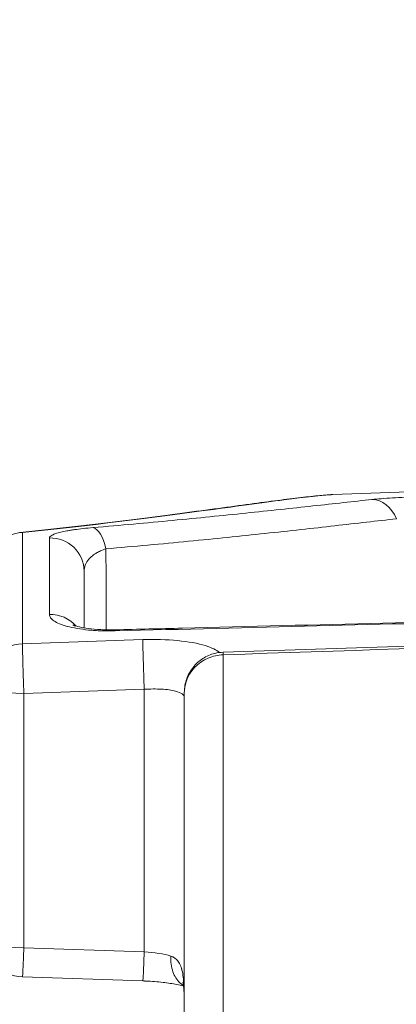
# Model space of a CAD drawing. Units: millimetres. Extents: x 929 to 13472, y 1051 to 13172.
# Drawn here: x 6284 to 6340, y 5285 to 5432 of the extents above; entities that cross this region are included whole.
import ezdxf

# ---------------------------------------------------------------- set-up
doc = ezdxf.new("R2010")
doc.units = ezdxf.units.MM
doc.styles.get("Standard").update_dxf_attribs({"font": 'arial.ttf'})
doc.dimstyles.new('ISO-25', dxfattribs={"dimtxt": 2.5, "dimasz": 2.5, "dimexe": 1.25, "dimexo": 0.625, "dimtad": 1, "dimtxsty": 'Standard', "dimcen": 2.5, "dimadec": 0, "dimazin": 0, "dimtfac": 1, "dimtmove": 0, "dimatfit": 3, "dimfxl": 1, "dimarcsym": 0})

# ---------------------------------------------------------------- blocks, each defined once
blk = doc.blocks.new('*D8')
at = {"color": 0, "lineweight": -2, "transparency": 16777216}
for p, q in [((1467.84, 12732.48), (1467.84, 12743.46)), ((1617.84, 12742.21), (13321.58, 12742.21)), ((13471.58, 12732.25), (13471.58, 12743.46))]:
    blk.add_line(p, q, dxfattribs=at)
at = {"color": 0, "transparency": 16777216}
for points in [[(1617.84, 12767.21), (1617.84, 12717.21), (1467.84, 12742.21)], [(13321.58, 12767.21), (13321.58, 12717.21), (13471.58, 12742.21)]]:
    blk.add_solid(points, dxfattribs=at)
at = {"layer": 'Defpoints', "color": 0, "transparency": 16777216}
for p in [(13471.58, 12742.21), (1467.84, 4708.64, -36621.96), (13471.58, 4537.23, -36621.96)]:
    blk.add_point(p, dxfattribs=at)
at = {"color": 0, "transparency": 16777216, "insert": (7469.71, 12975.38), "char_height": 300, "attachment_point": 5}
blk.add_mtext('1205', dxfattribs=at)
blk = doc.blocks.new('*D9')
at = {"color": 0, "lineweight": -2, "transparency": 16777216}
for p, q in [((1366.49, 12622.67), (1358.03, 12622.67)), ((1359.28, 12472.67), (1359.28, 1202.2)), ((1366.51, 1052.2), (1358.03, 1052.2))]:
    blk.add_line(p, q, dxfattribs=at)
at = {"color": 0, "transparency": 16777216}
for points in [[(1334.28, 12472.67), (1384.28, 12472.67), (1359.28, 12622.67)], [(1334.28, 1202.2), (1384.28, 1202.2), (1359.28, 1052.2)]]:
    blk.add_solid(points, dxfattribs=at)
at = {"layer": 'Defpoints', "color": 0, "transparency": 16777216}
for p in [(7491.65, 12622.67, -36621.96), (1359.28, 1052.2), (7505.56, 1052.2, -36621.96)]:
    blk.add_point(p, dxfattribs=at)
at = {"color": 0, "transparency": 16777216, "insert": (1126.1, 6837.43), "char_height": 300, "attachment_point": 5, "rotation": 90}
blk.add_mtext('1160', dxfattribs=at)

msp = doc.modelspace()

# ---------------------------------------------------------------- linework, layer by layer
at = {"color": 0, "linetype": 'Continuous', "lineweight": 0}
for p, q in [((6330.817, 5360.737, -36621.961), (6367.479, 5362.018, -36621.961)), ((6284.383, 5355.049, -36621.961), (6284.383, 5338.468, -36621.961)), ((6288.419, 5354.255, -36621.961), (6288.419, 5342.828, -36621.961)), ((6293.593, 5340.828, -36621.961), (6293.593, 5349.301, -36621.961)), ((6314.393, 5337.192, -36621.961), (6419.813, 5340.689, -36621.961)), ((6302.383, 5339.073, -36621.961), (6284.383, 5338.468, -36621.961)), ((6284.592, 5331.05, -36621.961), (6302.592, 5331.655, -36621.961)), ((6302.592, 5292.469, -36621.961), (6302.592, 5331.655, -36621.961)), ((6284.592, 5331.05, -36621.961), (6284.592, 5293.074, -36621.961)), ((6284.592, 5293.074, -36621.961), (6302.592, 5292.469, -36621.961)), ((6302.391, 5288.104, -36621.961), (6284.391, 5288.709, -36621.961)), ((6302.391, 5288.104, -36621.961), (6284.391, 5288.709, -36621.961))]:
    msp.add_line(p, q, dxfattribs=at)
for end in [268.07556, 268.04059]:
    msp.add_arc((6284.592, 5294.704, -36621.961), 6, 180, end, dxfattribs=at)
for centre, major_axis, ratio, start_param, end_param in [((6322.118, 5360.266, -36621.961), (8.699, 0.471), 0.0000428, -0.2113096, -0.0000515), ((6288.593, 5349.301, -36621.961), (5, 0), 0.9915473, 0, 1.6057029), ((6288.593, 5337.969, -36621.961), (-5, 0), 0.9722337, -2.446509, -1.5358897), ((6298.434, 5335.542, -36621.961), (-0.125, 4.998), 0.0422957, 0, 0.255606), ((6284.592, 5332.681, -36621.961), (-6, 0), 0.965095, -1.5358897, 0)]:
    msp.add_ellipse(centre, major_axis=major_axis, ratio=ratio, start_param=start_param, end_param=end_param, dxfattribs=at)
at = {"color": 0, "linetype": 'Continuous', "lineweight": 0, "extrusion": (-3.39515e-16, -7.4833e-19, -1)}
msp.add_ellipse((6336.831, 5355.008, -36621.961), major_axis=(-0.529, 4.972), ratio=0.7828318, start_param=0.0907161, end_param=1.2158992, dxfattribs=at)
at = {"color": 0, "linetype": 'Continuous', "lineweight": 0, "extrusion": (-3.35946e-16, 2.82632e-18, -1)}
msp.add_ellipse((6284.592, 5349.094, -36621.961), major_axis=(-6, 0), ratio=0.9931248, start_param=0.008355, end_param=1.5358897, dxfattribs=at)
at = {"color": 0, "linetype": 'Continuous', "lineweight": 0, "extrusion": (-4.38162e-16, 6.96029e-18, -1)}
msp.add_ellipse((6295.121, 5350.839, -36621.961), major_axis=(-0.418, 4.982), ratio=0.3981958, start_param=0.1215857, end_param=1.2355646, dxfattribs=at)
at = {"color": 0, "linetype": 'Continuous', "lineweight": 0, "extrusion": (-3.35933e-16, 7.34481e-26, -1)}
msp.add_ellipse((6284.592, 5332.681, -36621.961), major_axis=(-6, 0), ratio=0.2717752, start_param=-1.5707963, end_param=0, dxfattribs=at)
at = {"color": 0, "linetype": 'Continuous', "lineweight": 0, "extrusion": (-3.35933e-16, 3.99608e-31, -1)}
msp.add_ellipse((6284.592, 5294.704, -36621.961), major_axis=(-6, 0), ratio=0.2717752, start_param=-1.5707963, end_param=0, dxfattribs=at)
at = {"color": 0, "linetype": 'Continuous', "lineweight": 0}
for points, knots in [([(6283.987, 5355.063, -36621.961), (6286.504, 5355.327, -36621.961), (6288.954, 5355.597, -36621.961), (6293.704, 5356.139, -36621.961), (6296.007, 5356.412, -36621.961), (6300.438, 5356.952, -36621.961), (6302.569, 5357.219, -36621.961), (6306.632, 5357.74, -36621.961), (6308.568, 5357.994, -36621.961), (6312.216, 5358.477, -36621.961), (6313.934, 5358.708, -36621.961), (6317.153, 5359.142, -36621.961), (6318.658, 5359.345, -36621.961), (6321.458, 5359.718, -36621.961), (6322.754, 5359.888, -36621.961), (6325.124, 5360.187, -36621.961), (6326.197, 5360.316, -36621.961), (6328.128, 5360.529, -36621.961), (6328.981, 5360.613, -36621.961), (6330.006, 5360.691, -36621.961), (6330.262, 5360.708, -36621.961), (6330.51, 5360.722, -36621.961)], [0.0248154, 0.0248154, 0.0248154, 0.0248154, 8.8528861, 8.8528861, 17.7144763, 17.7144763, 26.5909137, 26.5909137, 35.4548505, 35.4548505, 44.2784272, 44.2784272, 53.1297303, 53.1297303, 62.0924446, 62.0924446, 71.1624864, 71.1624864, 80.4061032, 80.4061032, 83.6634681, 83.6634681, 83.6634681, 83.6634681]), ([(6284.383, 5355.049, -36621.961), (6294.627, 5356.131, -36621.961), (6309.843, 5358.081, -36621.961), (6324.366, 5360.102, -36621.961), (6329.167, 5360.647, -36621.961), (6330.623, 5360.727, -36621.961)], [0, 0, 0, 0, 0.4285714, 0.7142857, 1, 1, 1, 1]), ([(6294.947, 5355.805, -36621.961), (6296.99, 5355.978, -36621.961), (6299.009, 5356.154, -36621.961), (6300.988, 5356.332, -36621.961), (6302.97, 5356.511, -36621.961), (6304.914, 5356.691, -36621.961), (6306.819, 5356.873, -36621.961), (6306.821, 5356.873, -36621.961), (6306.824, 5356.873, -36621.961), (6306.826, 5356.873, -36621.961), (6308.73, 5357.055, -36621.961), (6310.596, 5357.237, -36621.961), (6312.424, 5357.42, -36621.961), (6314.254, 5357.603, -36621.961), (6316.046, 5357.786, -36621.961), (6317.799, 5357.969, -36621.961), (6317.799, 5357.969, -36621.961), (6317.799, 5357.969, -36621.961), (6317.799, 5357.969, -36621.961), (6319.551, 5358.151, -36621.961), (6321.264, 5358.332, -36621.961), (6322.938, 5358.511, -36621.961), (6322.94, 5358.511, -36621.961), (6322.942, 5358.511, -36621.961), (6322.944, 5358.512, -36621.961), (6324.616, 5358.69, -36621.961), (6326.236, 5358.866, -36621.961), (6327.807, 5359.036, -36621.961), (6327.81, 5359.037, -36621.961), (6327.813, 5359.037, -36621.961), (6327.817, 5359.037, -36621.961), (6330.959, 5359.379, -36621.961), (6333.901, 5359.702, -36621.961), (6336.657, 5359.997, -36621.961)], [0, 0, 0, 0, 0.006714277, 0.006714277, 0.006714277, 0.013433625, 0.013433625, 0.013433625, 0.01344135, 0.01344135, 0.01344135, 0.020156209, 0.020156209, 0.020156209, 0.026882073, 0.026882073, 0.026882073, 0.0268827, 0.0268827, 0.0268827, 0.033603375, 0.033603375, 0.033603375, 0.033611225, 0.033611225, 0.033611225, 0.04032405, 0.04032405, 0.04032405, 0.040337531, 0.040337531, 0.040337531, 0.0537654, 0.0537654, 0.0537654, 0.0537654]), ([(6330.521, 5360.722, -36621.961), (6330.581, 5360.726, -36621.961), (6330.626, 5360.728, -36621.961), (6330.672, 5360.73, -36621.961), (6330.684, 5360.731, -36621.961), (6330.696, 5360.732, -36621.961), (6330.699, 5360.732, -36621.961), (6330.702, 5360.732, -36621.961), (6330.703, 5360.732, -36621.961), (6330.705, 5360.732, -36621.961), (6330.769, 5360.736, -36621.961), (6330.815, 5360.737, -36621.961)], [0.058893, 0.058893, 0.058893, 0.058893, 1.0645056, 1.0645056, 1.5956167, 1.5956167, 1.8590838, 1.8590838, 1.9995779, 1.9995779, 2.140072, 2.140072, 2.140072, 2.140072]), ([(6330.522, 5360.722, -36621.961), (6330.581, 5360.726, -36621.961), (6330.626, 5360.728, -36621.961), (6330.672, 5360.73, -36621.961), (6330.684, 5360.731, -36621.961), (6330.696, 5360.732, -36621.961), (6330.699, 5360.732, -36621.961), (6330.702, 5360.732, -36621.961), (6330.703, 5360.732, -36621.961), (6330.704, 5360.732, -36621.961), (6330.769, 5360.736, -36621.961), (6330.815, 5360.737, -36621.961)], [0.0633823, 0.0633823, 0.0633823, 0.0633823, 1.0645067, 1.0645067, 1.5956145, 1.5956145, 1.8590695, 1.8590695, 1.9996157, 1.9996157, 2.1401618, 2.1401618, 2.1401618, 2.1401618]), ([(6343.558, 5360.423, -36621.961), (6342.892, 5360.399, -36621.961), (6342.234, 5360.371, -36621.961), (6341.589, 5360.34, -36621.961), (6341.585, 5360.34, -36621.961), (6341.581, 5360.34, -36621.961), (6341.577, 5360.34, -36621.961), (6340.931, 5360.309, -36621.961), (6340.314, 5360.276, -36621.961), (6339.725, 5360.24, -36621.961), (6339.722, 5360.24, -36621.961), (6339.718, 5360.24, -36621.961), (6339.715, 5360.239, -36621.961), (6339.125, 5360.203, -36621.961), (6338.559, 5360.164, -36621.961), (6338.049, 5360.124, -36621.961), (6337.536, 5360.083, -36621.961), (6337.071, 5360.041, -36621.961), (6336.657, 5359.997, -36621.961)], [0, 0, 0, 0, 0.0019892513, 0.0019892513, 0.0019892513, 0.0020015843, 0.0020015843, 0.0020015843, 0.0039918206, 0.0039918206, 0.0039918206, 0.0040031687, 0.0040031687, 0.0040031687, 0.0059972465, 0.0059972465, 0.0059972465, 0.0080063373, 0.0080063373, 0.0080063373, 0.0080063373]), ([(6340.297, 5357.124, -36621.961), (6337.431, 5356.799, -36621.961), (6334.369, 5356.447, -36621.961), (6331.101, 5356.078, -36621.961), (6331.092, 5356.077, -36621.961), (6331.084, 5356.076, -36621.961), (6331.075, 5356.075, -36621.961), (6329.443, 5355.89, -36621.961), (6327.76, 5355.702, -36621.961), (6326.024, 5355.51, -36621.961), (6326.017, 5355.51, -36621.961), (6326.009, 5355.509, -36621.961), (6326.001, 5355.508, -36621.961), (6324.262, 5355.316, -36621.961), (6322.481, 5355.122, -36621.961), (6320.662, 5354.928, -36621.961), (6320.657, 5354.928, -36621.961), (6320.652, 5354.927, -36621.961), (6320.648, 5354.927, -36621.961), (6318.824, 5354.732, -36621.961), (6316.959, 5354.537, -36621.961), (6315.056, 5354.342, -36621.961), (6313.151, 5354.148, -36621.961), (6311.205, 5353.954, -36621.961), (6309.22, 5353.762, -36621.961), (6307.236, 5353.569, -36621.961), (6305.213, 5353.379, -36621.961), (6303.15, 5353.191, -36621.961), (6303.147, 5353.191, -36621.961), (6303.144, 5353.19, -36621.961), (6303.142, 5353.19, -36621.961), (6301.082, 5353.002, -36621.961), (6298.982, 5352.817, -36621.961), (6296.857, 5352.636, -36621.961)], [0, 0, 0, 0, 0.013877562, 0.013877562, 0.013877562, 0.013914753, 0.013914753, 0.013914753, 0.020841364, 0.020841364, 0.020841364, 0.020872129, 0.020872129, 0.020872129, 0.027811066, 0.027811066, 0.027811066, 0.027829506, 0.027829506, 0.027829506, 0.034782392, 0.034782392, 0.034782392, 0.041744259, 0.041744259, 0.041744259, 0.048701635, 0.048701635, 0.048701635, 0.04871114, 0.04871114, 0.04871114, 0.055659012, 0.055659012, 0.055659012, 0.055659012]), ([(6294.947, 5355.805, -36621.961), (6294.427, 5355.762, -36621.961), (6293.937, 5355.714, -36621.961), (6293.475, 5355.663, -36621.961), (6293.013, 5355.611, -36621.961), (6292.579, 5355.557, -36621.961), (6292.17, 5355.498, -36621.961), (6291.964, 5355.469, -36621.961), (6291.765, 5355.439, -36621.961), (6291.575, 5355.408, -36621.961), (6291.574, 5355.408, -36621.961), (6291.573, 5355.408, -36621.961), (6291.572, 5355.408, -36621.961), (6291.383, 5355.377, -36621.961), (6291.203, 5355.346, -36621.961), (6291.032, 5355.314, -36621.961), (6291.031, 5355.314, -36621.961), (6291.031, 5355.314, -36621.961), (6291.03, 5355.314, -36621.961), (6290.687, 5355.25, -36621.961), (6290.377, 5355.185, -36621.961), (6290.101, 5355.118, -36621.961), (6290.1, 5355.118, -36621.961), (6290.1, 5355.118, -36621.961), (6290.099, 5355.118, -36621.961), (6289.823, 5355.05, -36621.961), (6289.578, 5354.981, -36621.961), (6289.367, 5354.91, -36621.961), (6289.366, 5354.91, -36621.961), (6289.365, 5354.909, -36621.961), (6289.364, 5354.909, -36621.961), (6289.154, 5354.838, -36621.961), (6288.98, 5354.767, -36621.961), (6288.841, 5354.695, -36621.961), (6288.84, 5354.694, -36621.961), (6288.839, 5354.694, -36621.961), (6288.838, 5354.693, -36621.961), (6288.7, 5354.622, -36621.961), (6288.596, 5354.549, -36621.961), (6288.525, 5354.476, -36621.961), (6288.455, 5354.403, -36621.961), (6288.419, 5354.329, -36621.961), (6288.419, 5354.255, -36621.961)], [0, 0, 0, 0, 0.00167528, 0.00167528, 0.00167528, 0.003345563, 0.003345563, 0.003345563, 0.004184242, 0.004184242, 0.004184242, 0.004188201, 0.004188201, 0.004188201, 0.005023504, 0.005023504, 0.005023504, 0.005025841, 0.005025841, 0.005025841, 0.006701121, 0.006701121, 0.006701121, 0.006703464, 0.006703464, 0.006703464, 0.008376401, 0.008376401, 0.008376401, 0.008385232, 0.008385232, 0.008385232, 0.010051681, 0.010051681, 0.010051681, 0.010062881, 0.010062881, 0.010062881, 0.011726962, 0.011726962, 0.011726962, 0.013402242, 0.013402242, 0.013402242, 0.013402242]), ([(6293.593, 5349.301, -36621.961), (6293.593, 5349.611, -36621.961), (6293.654, 5349.919, -36621.961), (6293.779, 5350.224, -36621.961), (6293.786, 5350.243, -36621.961), (6293.795, 5350.262, -36621.961), (6293.803, 5350.282, -36621.961), (6293.861, 5350.415, -36621.961), (6293.93, 5350.547, -36621.961), (6294.013, 5350.679, -36621.961), (6294.03, 5350.705, -36621.961), (6294.048, 5350.732, -36621.961), (6294.066, 5350.759, -36621.961), (6294.149, 5350.883, -36621.961), (6294.244, 5351.005, -36621.961), (6294.35, 5351.125, -36621.961), (6294.377, 5351.156, -36621.961), (6294.405, 5351.186, -36621.961), (6294.433, 5351.216, -36621.961), (6294.541, 5351.33, -36621.961), (6294.661, 5351.443, -36621.961), (6294.792, 5351.553, -36621.961), (6294.827, 5351.582, -36621.961), (6294.863, 5351.611, -36621.961), (6294.9, 5351.64, -36621.961), (6294.985, 5351.707, -36621.961), (6295.075, 5351.774, -36621.961), (6295.171, 5351.839, -36621.961), (6295.23, 5351.879, -36621.961), (6295.291, 5351.919, -36621.961), (6295.353, 5351.958, -36621.961), (6295.391, 5351.982, -36621.961), (6295.43, 5352.005, -36621.961), (6295.469, 5352.028, -36621.961), (6295.645, 5352.132, -36621.961), (6295.834, 5352.232, -36621.961), (6296.038, 5352.325, -36621.961), (6296.287, 5352.438, -36621.961), (6296.558, 5352.543, -36621.961), (6296.857, 5352.636, -36621.961)], [0.0000000005, 0.0000000005, 0.0000000005, 0.0000000005, 0.002062845, 0.002062845, 0.002062845, 0.0021943547, 0.0021943547, 0.0021943547, 0.0030942675, 0.0030942675, 0.0030942675, 0.0032770046, 0.0032770046, 0.0032770046, 0.00412569, 0.00412569, 0.00412569, 0.00434099, 0.00434099, 0.00434099, 0.0051571125, 0.0051571125, 0.0051571125, 0.0053743924, 0.0053743924, 0.0053743924, 0.0058791856, 0.0058791856, 0.0058791856, 0.006188535, 0.006188535, 0.006188535, 0.0063753293, 0.0063753293, 0.0063753293, 0.0072199575, 0.0072199575, 0.0072199575, 0.00825138, 0.00825138, 0.00825138, 0.00825138]), ([(6296.857, 5352.636, -36621.961), (6296.872, 5350.97, -36621.961), (6296.887, 5349.303, -36621.961), (6296.902, 5347.635, -36621.961), (6296.902, 5347.558, -36621.961), (6296.903, 5347.482, -36621.961), (6296.904, 5347.405, -36621.961), (6296.906, 5347.187, -36621.961), (6296.908, 5346.969, -36621.961), (6296.909, 5346.751, -36621.961), (6296.91, 5346.607, -36621.961), (6296.911, 5346.464, -36621.961), (6296.911, 5346.32, -36621.961), (6296.911, 5346.246, -36621.961), (6296.911, 5346.171, -36621.961), (6296.911, 5346.097, -36621.961), (6296.911, 5344.244, -36621.961), (6296.911, 5342.391, -36621.961), (6296.911, 5340.538, -36621.961)], [0, 0, 0, 0, 0.005404963, 0.005404963, 0.005404963, 0.005652868, 0.005652868, 0.005652868, 0.006359477, 0.006359477, 0.006359477, 0.006824719, 0.006824719, 0.006824719, 0.007066085, 0.007066085, 0.007066085, 0.013076959, 0.013076959, 0.013076959, 0.013076959]), ([(6288.419, 5342.828, -36621.961), (6288.419, 5342.664, -36621.961), (6288.475, 5342.503, -36621.961), (6288.587, 5342.345, -36621.961), (6288.7, 5342.186, -36621.961), (6288.87, 5342.028, -36621.961), (6289.095, 5341.878, -36621.961), (6289.095, 5341.877, -36621.961), (6289.096, 5341.877, -36621.961), (6289.096, 5341.877, -36621.961), (6289.32, 5341.727, -36621.961), (6289.597, 5341.583, -36621.961), (6289.929, 5341.446, -36621.961), (6289.931, 5341.445, -36621.961), (6289.933, 5341.445, -36621.961), (6289.935, 5341.444, -36621.961), (6290.1, 5341.376, -36621.961), (6290.28, 5341.31, -36621.961), (6290.472, 5341.246, -36621.961), (6290.474, 5341.245, -36621.961), (6290.477, 5341.244, -36621.961), (6290.479, 5341.243, -36621.961), (6290.671, 5341.18, -36621.961), (6290.874, 5341.119, -36621.961), (6291.09, 5341.061, -36621.961), (6291.093, 5341.06, -36621.961), (6291.096, 5341.059, -36621.961), (6291.099, 5341.059, -36621.961), (6291.534, 5340.942, -36621.961), (6292.017, 5340.836, -36621.961), (6292.551, 5340.744, -36621.961), (6292.555, 5340.743, -36621.961), (6292.559, 5340.742, -36621.961), (6292.563, 5340.742, -36621.961), (6293.097, 5340.649, -36621.961), (6293.666, 5340.573, -36621.961), (6294.274, 5340.513, -36621.961), (6294.278, 5340.512, -36621.961), (6294.282, 5340.512, -36621.961), (6294.286, 5340.512, -36621.961), (6294.591, 5340.482, -36621.961), (6294.907, 5340.456, -36621.961), (6295.232, 5340.434, -36621.961), (6295.554, 5340.413, -36621.961), (6295.88, 5340.397, -36621.961), (6296.21, 5340.386, -36621.961), (6296.212, 5340.386, -36621.961), (6296.214, 5340.385, -36621.961), (6296.217, 5340.385, -36621.961), (6296.882, 5340.362, -36621.961), (6297.562, 5340.359, -36621.961), (6298.26, 5340.376, -36621.961)], [0, 0, 0, 0, 0.002077857, 0.002077857, 0.002077857, 0.00415999, 0.00415999, 0.00415999, 0.004164568, 0.004164568, 0.004164568, 0.006239985, 0.006239985, 0.006239985, 0.006251058, 0.006251058, 0.006251058, 0.007279983, 0.007279983, 0.007279983, 0.007293434, 0.007293434, 0.007293434, 0.008319981, 0.008319981, 0.008319981, 0.008335046, 0.008335046, 0.008335046, 0.010399976, 0.010399976, 0.010399976, 0.01041577, 0.01041577, 0.01041577, 0.012479971, 0.012479971, 0.012479971, 0.012493168, 0.012493168, 0.012493168, 0.013530629, 0.013530629, 0.013530629, 0.014559966, 0.014559966, 0.014559966, 0.014567475, 0.014567475, 0.014567475, 0.016639961, 0.016639961, 0.016639961, 0.016639961]), ([(6368.592, 5342.127, -36621.961), (6365.263, 5342.045, -36621.961), (6361.933, 5341.962, -36621.961), (6358.604, 5341.879, -36621.961), (6338.489, 5341.379, -36621.961), (6318.375, 5340.878, -36621.961), (6298.26, 5340.376, -36621.961)], [0, 0, 0, 0, 0.01, 0.01, 0.01, 0.070417719, 0.070417719, 0.070417719, 0.070417719]), ([(6298.309, 5340.54, -36621.961), (6301.639, 5340.623, -36621.961), (6304.968, 5340.707, -36621.961), (6318.285, 5341.04, -36621.961), (6328.273, 5341.289, -36621.961), (6348.388, 5341.792, -36621.961), (6358.515, 5342.044, -36621.961), (6368.642, 5342.296, -36621.961)], [0, 0, 0, 0, 10, 10, 40, 40, 70.4176041, 70.4176041, 70.4176041, 70.4176041]), ([(6291.927, 5341.258, -36621.961), (6291.927, 5341.258, -36621.961), (6291.93, 5341.257, -36621.961), (6291.959, 5341.243, -36621.961), (6292.049, 5341.204, -36621.961), (6292.356, 5341.102, -36621.961), (6292.602, 5341.032, -36621.961), (6293.26, 5340.883, -36621.961), (6293.705, 5340.803, -36621.961), (6294.767, 5340.661, -36621.961), (6295.413, 5340.601, -36621.961), (6296.796, 5340.531, -36621.961), (6297.555, 5340.521, -36621.961), (6298.309, 5340.54, -36621.961)], [6.5720844, 6.5720844, 6.5720844, 6.5720844, 6.8360182, 6.8360182, 8.1970931, 8.1970931, 9.8317282, 9.8317282, 11.7872956, 11.7872956, 13.9892776, 13.9892776, 16.2553846, 16.2553846, 16.2553846, 16.2553846]), ([(6302.592, 5331.655, -36621.961), (6302.561, 5332.524, -36621.961), (6302.498, 5334.37, -36621.961), (6302.409, 5337.359, -36621.961), (6302.382, 5338.718, -36621.961), (6302.383, 5339.073, -36621.961)], [0, 0, 0, 0, 0.2857143, 0.5714286, 1, 1, 1, 1]), ([(6313.851, 5337.149, -36621.961), (6313.408, 5337.536, -36621.961), (6311.854, 5338.303, -36621.961), (6307.759, 5339.036, -36621.961), (6304.177, 5339.133, -36621.961), (6302.383, 5339.073, -36621.961)], [0.18866688, 0.18866688, 0.18866688, 0.18866688, 0.42857143, 0.71428571, 1, 1, 1, 1]), ([(6284.383, 5338.468, -36621.961), (6284.382, 5338.113, -36621.961), (6284.409, 5336.754, -36621.961), (6284.498, 5333.765, -36621.961), (6284.561, 5331.919, -36621.961), (6284.592, 5331.05, -36621.961)], [0, 0, 0, 0, 0.4285714, 0.7142857, 1, 1, 1, 1]), ([(6308.592, 5331.195, -36621.961), (6308.592, 5331.544, -36621.961), (6308.623, 5331.896, -36621.961), (6308.743, 5332.574, -36621.961), (6308.831, 5332.905, -36621.961), (6309.165, 5333.836, -36621.961), (6309.49, 5334.419, -36621.961), (6310.299, 5335.437, -36621.961), (6310.793, 5335.885, -36621.961), (6311.891, 5336.593, -36621.961), (6312.511, 5336.861, -36621.961), (6313.555, 5337.12, -36621.961), (6313.975, 5337.178, -36621.961), (6314.393, 5337.192, -36621.961)], [0, 0, 0, 0, 1.0491767, 1.0491767, 2.0671662, 2.0671662, 4.0175181, 4.0175181, 5.9670864, 5.9670864, 7.9379949, 7.9379949, 9.1946327, 9.1946327, 9.1946327, 9.1946327]), ([(6314.383, 5336.813, -36621.961), (6313.615, 5336.788, -36621.961), (6312.853, 5336.62, -36621.961), (6312.152, 5336.323, -36621.961), (6310.598, 5335.664, -36621.961), (6309.367, 5334.345, -36621.961), (6308.862, 5332.797, -36621.961), (6308.684, 5332.249, -36621.961), (6308.592, 5331.675, -36621.961), (6308.592, 5331.101, -36621.961)], [0, 0, 0, 0, 0.25, 0.25, 0.25, 0.8038252, 0.8038252, 0.8038252, 1, 1, 1, 1]), ([(6314.393, 5337.192, -36621.961), (6314.392, 5337.192, -36621.961), (6314.391, 5337.187, -36621.961), (6314.387, 5337.157, -36621.961), (6314.386, 5337.116, -36621.961), (6314.384, 5337.026, -36621.961), (6314.384, 5336.99, -36621.961), (6314.383, 5336.93, -36621.961), (6314.383, 5336.908, -36621.961), (6314.383, 5336.863, -36621.961), (6314.383, 5336.838, -36621.961), (6314.383, 5336.813, -36621.961)], [0.0054381556, 0.0054381556, 0.0054381556, 0.0054381556, 0.0059211021, 0.0059211021, 0.0069079625, 0.0069079625, 0.0074013927, 0.0074013927, 0.0076481078, 0.0076481078, 0.0078948229, 0.0078948229, 0.0078948229, 0.0078948229]), ([(6314.383, 5336.813, -36621.961), (6314.383, 5336.705, -36621.961), (6314.383, 5336.596, -36621.961), (6314.383, 5335.888, -36621.961), (6314.383, 5335.278, -36621.961), (6314.383, 5334.35, -36621.961), (6314.383, 5334.038, -36621.961), (6314.383, 5332.781, -36621.961), (6314.383, 5331.816, -36621.961), (6314.383, 5330.173, -36621.961), (6314.383, 5329.507, -36621.961), (6314.383, 5326.801, -36621.961), (6314.383, 5324.687, -36621.961), (6314.383, 5321.021, -36621.961), (6314.383, 5319.516, -36621.961), (6314.383, 5315.662, -36621.961), (6314.383, 5313.266, -36621.961), (6314.383, 5309.958, -36621.961), (6314.383, 5309.122, -36621.961), (6314.383, 5306.586, -36621.961), (6314.383, 5304.859, -36621.961), (6314.383, 5302.212, -36621.961), (6314.383, 5301.32, -36621.961), (6314.383, 5297.718, -36621.961), (6314.383, 5294.935, -36621.961), (6314.383, 5290.163, -36621.961), (6314.383, 5288.219, -36621.961), (6314.383, 5283.272, -36621.961), (6314.383, 5280.225, -36621.961), (6314.383, 5276.061, -36621.961), (6314.383, 5275.011, -36621.961), (6314.383, 5272.366, -36621.961), (6314.383, 5270.76, -36621.961), (6314.383, 5268.594, -36621.961), (6314.383, 5268.051, -36621.961), (6314.383, 5266.414, -36621.961), (6314.383, 5265.314, -36621.961), (6314.383, 5263.653, -36621.961), (6314.383, 5263.097, -36621.961), (6314.383, 5261.423, -36621.961), (6314.383, 5260.299, -36621.961), (6314.383, 5258.601, -36621.961), (6314.383, 5258.033, -36621.961), (6314.383, 5256.323, -36621.961), (6314.383, 5255.175, -36621.961), (6314.383, 5253.442, -36621.961), (6314.383, 5252.863, -36621.961), (6314.383, 5250.536, -36621.961), (6314.383, 5248.774, -36621.961), (6314.383, 5245.807, -36621.961), (6314.383, 5244.613, -36621.961), (6314.383, 5241.609, -36621.961), (6314.383, 5239.789, -36621.961), (6314.383, 5237.341, -36621.961), (6314.383, 5236.727, -36621.961), (6314.383, 5235.188, -36621.961), (6314.383, 5234.26, -36621.961), (6314.383, 5233.017, -36621.961), (6314.383, 5232.706, -36621.961), (6314.383, 5231.771, -36621.961), (6314.383, 5231.146, -36621.961), (6314.383, 5230.204, -36621.961), (6314.383, 5229.89, -36621.961), (6314.383, 5228.631, -36621.961), (6314.383, 5227.682, -36621.961), (6314.383, 5226.093, -36621.961), (6314.383, 5225.456, -36621.961), (6314.383, 5223.537, -36621.961), (6314.383, 5222.249, -36621.961), (6314.383, 5220.306, -36621.961), (6314.383, 5219.656, -36621.961), (6314.383, 5217.05, -36621.961), (6314.383, 5215.077, -36621.961), (6314.383, 5211.759, -36621.961), (6314.383, 5210.424, -36621.961), (6314.383, 5206.397, -36621.961), (6314.383, 5203.681, -36621.961), (6314.383, 5199.561, -36621.961), (6314.383, 5198.181, -36621.961), (6314.383, 5194.017, -36621.961), (6314.383, 5191.211, -36621.961), (6314.383, 5186.959, -36621.961), (6314.383, 5185.534, -36621.961), (6314.383, 5181.238, -36621.961), (6314.383, 5178.346, -36621.961), (6314.383, 5173.966, -36621.961), (6314.383, 5172.499, -36621.961), (6314.383, 5168.079, -36621.961), (6314.383, 5165.105, -36621.961), (6314.383, 5160.605, -36621.961), (6314.383, 5159.098, -36621.961), (6314.383, 5154.56, -36621.961), (6314.383, 5151.509, -36621.961), (6314.383, 5146.895, -36621.961), (6314.383, 5145.352, -36621.961), (6314.383, 5140.702, -36621.961), (6314.383, 5137.579, -36621.961), (6314.383, 5132.86, -36621.961), (6314.383, 5131.281, -36621.961), (6314.383, 5127.32, -36621.961), (6314.383, 5124.931, -36621.961), (6314.383, 5121.73, -36621.961), (6314.383, 5120.928, -36621.961), (6314.383, 5118.92, -36621.961), (6314.383, 5117.713, -36621.961), (6314.383, 5116.099, -36621.961), (6314.383, 5115.695, -36621.961), (6314.383, 5114.483, -36621.961), (6314.383, 5113.673, -36621.961), (6314.383, 5112.457, -36621.961), (6314.383, 5112.051, -36621.961), (6314.383, 5110.833, -36621.961), (6314.383, 5110.02, -36621.961), (6314.383, 5108.797, -36621.961), (6314.383, 5108.39, -36621.961), (6314.383, 5107.165, -36621.961), (6314.383, 5106.347, -36621.961), (6314.383, 5105.118, -36621.961), (6314.383, 5104.708, -36621.961), (6314.383, 5103.066, -36621.961), (6314.383, 5101.831, -36621.961), (6314.383, 5099.767, -36621.961), (6314.383, 5098.94, -36621.961), (6314.383, 5095.626, -36621.961), (6314.383, 5093.128, -36621.961), (6314.383, 5088.942, -36621.961), (6314.383, 5087.262, -36621.961), (6314.383, 5082.205, -36621.961), (6314.383, 5078.811, -36621.961), (6314.383, 5073.688, -36621.961), (6314.383, 5071.975, -36621.961), (6314.383, 5066.82, -36621.961), (6314.383, 5063.363, -36621.961), (6314.383, 5058.147, -36621.961), (6314.383, 5056.403, -36621.961), (6314.383, 5051.158, -36621.961), (6314.383, 5047.642, -36621.961), (6314.383, 5042.34, -36621.961), (6314.383, 5040.568, -36621.961), (6314.383, 5036.128, -36621.961), (6314.383, 5033.453, -36621.961), (6314.383, 5029.875, -36621.961), (6314.383, 5028.979, -36621.961), (6314.383, 5026.29, -36621.961), (6314.383, 5024.492, -36621.961), (6314.383, 5021.79, -36621.961), (6314.383, 5020.889, -36621.961), (6314.383, 5017.278, -36621.961), (6314.383, 5014.562, -36621.961), (6314.383, 5010.021, -36621.961), (6314.383, 5008.201, -36621.961), (6314.383, 5003.642, -36621.961), (6314.383, 5000.899, -36621.961), (6314.383, 4997.232, -36621.961), (6314.383, 4996.314, -36621.961), (6314.383, 4993.559, -36621.961), (6314.383, 4991.718, -36621.961), (6314.383, 4988.954, -36621.961), (6314.383, 4988.031, -36621.961), (6314.383, 4985.262, -36621.961), (6314.383, 4983.413, -36621.961), (6314.383, 4980.634, -36621.961), (6314.383, 4979.707, -36621.961), (6314.383, 4976.925, -36621.961), (6314.383, 4975.067, -36621.961), (6314.383, 4972.276, -36621.961), (6314.383, 4971.345, -36621.961), (6314.383, 4967.619, -36621.961), (6314.383, 4964.818, -36621.961), (6314.383, 4959.825, -36621.961), (6314.383, 4957.635, -36621.961), (6314.383, 4955.442, -36621.961)], [0, 0, 0, 0, 0.00106894, 0.00106894, 0.00694513, 0.00694513, 0.00988322, 0.00988322, 0.01869749, 0.01869749, 0.02457368, 0.02457368, 0.04220223, 0.04220223, 0.05395459, 0.05395459, 0.07158314, 0.07158314, 0.07745933, 0.07745933, 0.08921169, 0.08921169, 0.09508788, 0.09508788, 0.11271643, 0.11271643, 0.12446879, 0.12446879, 0.14209735, 0.14209735, 0.14797353, 0.14797353, 0.1567878, 0.1567878, 0.1597259, 0.1597259, 0.16560208, 0.16560208, 0.16854017, 0.16854017, 0.17441635, 0.17441635, 0.17735445, 0.17735445, 0.18323063, 0.18323063, 0.18616872, 0.18616872, 0.194983, 0.194983, 0.20085918, 0.20085918, 0.20967345, 0.20967345, 0.21261155, 0.21261155, 0.21701868, 0.21701868, 0.21848773, 0.21848773, 0.22142582, 0.22142582, 0.22289487, 0.22289487, 0.22730201, 0.22730201, 0.2302401, 0.2302401, 0.23611628, 0.23611628, 0.23905437, 0.23905437, 0.24786865, 0.24786865, 0.25374483, 0.25374483, 0.2654972, 0.2654972, 0.27137338, 0.27137338, 0.28312575, 0.28312575, 0.28900193, 0.28900193, 0.3007543, 0.3007543, 0.30663048, 0.30663048, 0.31838285, 0.31838285, 0.32425903, 0.32425903, 0.3360114, 0.3360114, 0.34188758, 0.34188758, 0.35363995, 0.35363995, 0.35951613, 0.35951613, 0.36833041, 0.36833041, 0.3712685, 0.3712685, 0.37567564, 0.37567564, 0.37714468, 0.37714468, 0.38008278, 0.38008278, 0.38155182, 0.38155182, 0.38448991, 0.38448991, 0.38595896, 0.38595896, 0.38889705, 0.38889705, 0.3903661, 0.3903661, 0.39477323, 0.39477323, 0.39771133, 0.39771133, 0.4065256, 0.4065256, 0.41240178, 0.41240178, 0.42415415, 0.42415415, 0.43003033, 0.43003033, 0.4417827, 0.4417827, 0.44765889, 0.44765889, 0.45941125, 0.45941125, 0.46528744, 0.46528744, 0.47410171, 0.47410171, 0.4770398, 0.4770398, 0.48291599, 0.48291599, 0.48585408, 0.48585408, 0.49466835, 0.49466835, 0.50054454, 0.50054454, 0.50935881, 0.50935881, 0.5122969, 0.5122969, 0.51817309, 0.51817309, 0.52111118, 0.52111118, 0.52698736, 0.52698736, 0.52992545, 0.52992545, 0.53580164, 0.53580164, 0.53873973, 0.53873973, 0.547554, 0.547554, 0.55442386, 0.55442386, 0.55442386, 0.55442386]), ([(6302.592, 5331.655, -36621.961), (6303.489, 5331.715, -36621.961), (6304.385, 5331.724, -36621.961), (6305.194, 5331.679, -36621.961), (6306.002, 5331.633, -36621.961), (6306.723, 5331.534, -36621.961), (6307.282, 5331.384, -36621.961), (6308.122, 5331.159, -36621.961), (6308.592, 5330.82, -36621.961), (6308.592, 5330.428, -36621.961)], [0, 0, 0, 0, 0.28571429, 0.28571429, 0.28571429, 0.57142857, 0.57142857, 0.57142857, 1, 1, 1, 1]), ([(6308.592, 5331.101, -36621.961), (6308.592, 5331.103, -36621.961), (6308.592, 5331.105, -36621.961), (6308.592, 5331.107, -36621.961), (6308.592, 5331.11, -36621.961), (6308.592, 5331.113, -36621.961), (6308.592, 5331.116, -36621.961), (6308.592, 5331.121, -36621.961), (6308.592, 5331.127, -36621.961), (6308.592, 5331.132, -36621.961), (6308.592, 5331.142, -36621.961), (6308.592, 5331.151, -36621.961), (6308.592, 5331.159, -36621.961), (6308.592, 5331.175, -36621.961), (6308.592, 5331.185, -36621.961), (6308.592, 5331.191, -36621.961), (6308.592, 5331.191, -36621.961), (6308.592, 5331.191, -36621.961), (6308.592, 5331.191, -36621.961), (6308.592, 5331.194, -36621.961), (6308.592, 5331.195, -36621.961), (6308.592, 5331.195, -36621.961)], [0, 0, 0, 0, 0.00001911679, 0.00001911679, 0.00001911679, 0.00005023312, 0.00005023312, 0.00005023312, 0.00011246367, 0.00011246367, 0.00011246367, 0.00023692312, 0.00023692312, 0.00023692312, 0.00048588971, 0.00048588971, 0.00048588971, 0.00049489325, 0.00049489325, 0.00049489325, 0.00061888098, 0.00061888098, 0.00061888098, 0.00061888098]), ([(6308.592, 4953.695, -36621.961), (6308.592, 4954.025, -36621.961), (6308.592, 4954.355, -36621.961), (6308.592, 4954.684, -36621.961), (6308.592, 4956.077, -36621.961), (6308.592, 4957.468, -36621.961), (6308.592, 4958.857, -36621.961), (6308.592, 4961.634, -36621.961), (6308.592, 4964.401, -36621.961), (6308.592, 4967.159, -36621.961), (6308.592, 4972.674, -36621.961), (6308.592, 4978.151, -36621.961), (6308.592, 4983.59, -36621.961), (6308.592, 4984.564, -36621.961), (6308.592, 4985.536, -36621.961), (6308.592, 4986.507, -36621.961), (6308.592, 4996.387, -36621.961), (6308.592, 5006.143, -36621.961), (6308.592, 5015.775, -36621.961), (6308.592, 5016.659, -36621.961), (6308.592, 5017.541, -36621.961), (6308.592, 5018.423, -36621.961), (6308.592, 5038.648, -36621.961), (6308.592, 5058.323, -36621.961), (6308.592, 5077.435, -36621.961), (6308.592, 5078.149, -36621.961), (6308.592, 5078.862, -36621.961), (6308.592, 5079.574, -36621.961), (6308.592, 5088.813, -36621.961), (6308.592, 5097.92, -36621.961), (6308.592, 5106.89, -36621.961), (6308.592, 5107.524, -36621.961), (6308.592, 5108.157, -36621.961), (6308.592, 5108.79, -36621.961), (6308.592, 5110.567, -36621.961), (6308.592, 5112.34, -36621.961), (6308.592, 5114.106, -36621.961), (6308.592, 5114.721, -36621.961), (6308.592, 5115.334, -36621.961), (6308.592, 5115.946, -36621.961), (6308.592, 5117.72, -36621.961), (6308.592, 5119.485, -36621.961), (6308.592, 5121.242, -36621.961), (6308.592, 5121.834, -36621.961), (6308.592, 5122.424, -36621.961), (6308.592, 5123.014, -36621.961), (6308.592, 5127.133, -36621.961), (6308.592, 5131.204, -36621.961), (6308.592, 5135.226, -36621.961), (6308.592, 5135.775, -36621.961), (6308.592, 5136.323, -36621.961), (6308.592, 5136.87, -36621.961), (6308.592, 5145.49, -36621.961), (6308.592, 5153.889, -36621.961), (6308.592, 5162.069, -36621.961), (6308.592, 5162.536, -36621.961), (6308.592, 5163.002, -36621.961), (6308.592, 5163.467, -36621.961), (6308.592, 5171.674, -36621.961), (6308.592, 5179.659, -36621.961), (6308.592, 5187.422, -36621.961), (6308.592, 5187.813, -36621.961), (6308.592, 5188.204, -36621.961), (6308.592, 5188.594, -36621.961), (6308.592, 5196.384, -36621.961), (6308.592, 5203.95, -36621.961), (6308.592, 5211.293, -36621.961), (6308.592, 5211.615, -36621.961), (6308.592, 5211.936, -36621.961), (6308.592, 5212.257, -36621.961), (6308.592, 5219.626, -36621.961), (6308.592, 5226.768, -36621.961), (6308.592, 5233.678, -36621.961), (6308.592, 5233.936, -36621.961), (6308.592, 5234.194, -36621.961), (6308.592, 5234.451, -36621.961), (6308.592, 5237.79, -36621.961), (6308.592, 5241.075, -36621.961), (6308.592, 5244.305, -36621.961), (6308.592, 5244.533, -36621.961), (6308.592, 5244.761, -36621.961), (6308.592, 5244.989, -36621.961), (6308.592, 5246.496, -36621.961), (6308.592, 5247.991, -36621.961), (6308.592, 5249.475, -36621.961), (6308.592, 5249.689, -36621.961), (6308.592, 5249.903, -36621.961), (6308.592, 5250.116, -36621.961), (6308.592, 5251.606, -36621.961), (6308.592, 5253.083, -36621.961), (6308.592, 5254.544, -36621.961), (6308.592, 5254.743, -36621.961), (6308.592, 5254.942, -36621.961), (6308.592, 5255.14, -36621.961), (6308.592, 5261.601, -36621.961), (6308.592, 5267.754, -36621.961), (6308.592, 5273.611, -36621.961), (6308.592, 5273.755, -36621.961), (6308.592, 5273.899, -36621.961), (6308.592, 5274.043, -36621.961), (6308.592, 5285.943, -36621.961), (6308.592, 5296.617, -36621.961), (6308.592, 5306.082, -36621.961), (6308.592, 5306.139, -36621.961), (6308.592, 5306.196, -36621.961), (6308.592, 5306.253, -36621.961), (6308.592, 5310.978, -36621.961), (6308.592, 5315.402, -36621.961), (6308.592, 5319.523, -36621.961), (6308.592, 5319.548, -36621.961), (6308.592, 5319.573, -36621.961), (6308.592, 5319.598, -36621.961), (6308.592, 5323.74, -36621.961), (6308.592, 5327.577, -36621.961), (6308.592, 5331.101, -36621.961)], [0, 0, 0, 0, 0.00102181, 0.00102181, 0.00102181, 0.00534314, 0.00534314, 0.00534314, 0.01398586, 0.01398586, 0.01398586, 0.03127139, 0.03127139, 0.03127139, 0.03436472, 0.03436472, 0.03436472, 0.06584234, 0.06584234, 0.06584234, 0.06872945, 0.06872945, 0.06872945, 0.13498422, 0.13498422, 0.13498422, 0.13745889, 0.13745889, 0.13745889, 0.16955508, 0.16955508, 0.16955508, 0.17182362, 0.17182362, 0.17182362, 0.178198, 0.178198, 0.178198, 0.1804148, 0.1804148, 0.1804148, 0.18684064, 0.18684064, 0.18684064, 0.18900598, 0.18900598, 0.18900598, 0.20412611, 0.20412611, 0.20412611, 0.20618834, 0.20618834, 0.20618834, 0.23869706, 0.23869706, 0.23869706, 0.24055306, 0.24055306, 0.24055306, 0.27326801, 0.27326801, 0.27326801, 0.27491778, 0.27491778, 0.27491778, 0.30783895, 0.30783895, 0.30783895, 0.30928251, 0.30928251, 0.30928251, 0.3424099, 0.3424099, 0.3424099, 0.34364723, 0.34364723, 0.34364723, 0.35969537, 0.35969537, 0.35969537, 0.36082959, 0.36082959, 0.36082959, 0.36833815, 0.36833815, 0.36833815, 0.36942077, 0.36942077, 0.36942077, 0.37698083, 0.37698083, 0.37698083, 0.37801195, 0.37801195, 0.37801195, 0.41155179, 0.41155179, 0.41155179, 0.41237668, 0.41237668, 0.41237668, 0.48069368, 0.48069368, 0.48069368, 0.48110612, 0.48110612, 0.48110612, 0.51526462, 0.51526462, 0.51526462, 0.51547085, 0.51547085, 0.51547085, 0.54983557, 0.54983557, 0.54983557, 0.54983557]), ([(6284.592, 5293.074, -36621.961), (6284.545, 5291.788, -36621.961), (6284.499, 5290.631, -36621.961), (6284.462, 5289.848, -36621.961), (6284.442, 5289.42, -36621.961), (6284.431, 5289.101, -36621.961), (6284.414, 5288.912, -36621.961), (6284.41, 5288.87, -36621.961), (6284.407, 5288.835, -36621.961), (6284.404, 5288.806, -36621.961), (6284.401, 5288.766, -36621.961), (6284.398, 5288.739, -36621.961), (6284.395, 5288.723, -36621.961), (6284.393, 5288.714, -36621.961), (6284.39, 5288.709, -36621.961), (6284.39, 5288.708, -36621.961), (6284.39, 5288.708, -36621.961), (6284.39, 5288.708, -36621.961), (6284.39, 5288.708, -36621.961)], [0, 0, 0, 0, 0.42857143, 0.42857143, 0.42857143, 0.6627695, 0.6627695, 0.6627695, 0.71428571, 0.71428571, 0.71428571, 0.78428993, 0.78428993, 0.78428993, 0.82636186, 0.82636186, 0.82636186, 0.83113052, 0.83113052, 0.83113052, 0.83113052]), ([(6302.592, 5292.469, -36621.961), (6302.561, 5291.611, -36621.961), (6302.499, 5290.011, -36621.961), (6302.426, 5288.448, -36621.961), (6302.398, 5288.107, -36621.961), (6302.391, 5288.106, -36621.961)], [0, 0, 0, 0, 0.28571429, 0.57142857, 0.83094828, 0.83094828, 0.83094828, 0.83094828]), ([(6308.456, 5287.451, -36621.961), (6308.266, 5287.552, -36621.961), (6307.612, 5288.009, -36621.961), (6306.768, 5289.37, -36621.961), (6306.536, 5290.976, -36621.961), (6306.551, 5291.821, -36621.961)], [0.31910187, 0.31910187, 0.31910187, 0.31910187, 0.42857143, 0.71428571, 1, 1, 1, 1]), ([(6306.551, 5291.821, -36621.961), (6306.657, 5291.789, -36621.961), (6306.756, 5291.753, -36621.961), (6306.895, 5291.691, -36621.961), (6306.962, 5291.658, -36621.961), (6307.037, 5291.616, -36621.961), (6307.068, 5291.598, -36621.961), (6307.088, 5291.585, -36621.961), (6307.097, 5291.579, -36621.961), (6307.197, 5291.516, -36621.961), (6307.281, 5291.452, -36621.961), (6307.399, 5291.346, -36621.961), (6307.456, 5291.291, -36621.961), (6307.52, 5291.221, -36621.961), (6307.547, 5291.191, -36621.961), (6307.565, 5291.17, -36621.961), (6307.573, 5291.16, -36621.961), (6307.732, 5290.967, -36621.961), (6307.859, 5290.754, -36621.961), (6308.022, 5290.39, -36621.961), (6308.072, 5290.261, -36621.961), (6308.14, 5290.056, -36621.961), (6308.172, 5289.951, -36621.961), (6308.207, 5289.823, -36621.961), (6308.222, 5289.767, -36621.961), (6308.231, 5289.73, -36621.961), (6308.236, 5289.712, -36621.961), (6308.319, 5289.374, -36621.961), (6308.38, 5289.027, -36621.961), (6308.474, 5288.279, -36621.961), (6308.508, 5287.88, -36621.961), (6308.582, 5286.593, -36621.961), (6308.592, 5285.663, -36621.961), (6308.592, 5284.661, -36621.961)], [0, 0, 0, 0, 0.0625, 0.0625, 0.09375, 0.109375, 0.1171875, 0.1171875, 0.125, 0.125, 0.1875, 0.1875, 0.21875, 0.234375, 0.2421875, 0.2421875, 0.25, 0.25, 0.375, 0.375, 0.4375, 0.4375, 0.46875, 0.484375, 0.4921875, 0.4921875, 0.5, 0.5, 0.625, 0.625, 0.75, 0.75, 1, 1, 1, 1]), ([(6284.391, 5288.708, -36621.961), (6284.39, 5288.708, -36621.961), (6284.389, 5288.709, -36621.961), (6284.389, 5288.711, -36621.961), (6284.388, 5288.712, -36621.961), (6284.388, 5288.713, -36621.961)], [0.823575783, 0.823575783, 0.823575783, 0.823575783, 0.84375, 0.84375, 0.85118925, 0.85118925, 0.85118925, 0.85118925]), ([(6308.468, 5287.377, -36621.961), (6308.154, 5287.45, -36621.961), (6307.811, 5287.521, -36621.961), (6306.823, 5287.702, -36621.961), (6306.129, 5287.804, -36621.961), (6304.584, 5287.98, -36621.961), (6303.707, 5288.05, -36621.961), (6302.686, 5288.095, -36621.961), (6302.539, 5288.101, -36621.961), (6302.392, 5288.106, -36621.961)], [0.733294, 0.733294, 0.733294, 0.733294, 2.049234, 2.049234, 4.3387416, 4.3387416, 6.9668208, 6.9668208, 7.4070113, 7.4070113, 7.4070113, 7.4070113]), ([(6308.468, 5287.377, -36621.961), (6308.154, 5287.45, -36621.961), (6307.811, 5287.521, -36621.961), (6306.823, 5287.702, -36621.961), (6306.129, 5287.804, -36621.961), (6304.584, 5287.98, -36621.961), (6303.707, 5288.05, -36621.961), (6302.686, 5288.096, -36621.961), (6302.539, 5288.101, -36621.961), (6302.392, 5288.106, -36621.961)], [0.7333229, 0.7333229, 0.7333229, 0.7333229, 2.0492355, 2.0492355, 4.3387458, 4.3387458, 6.9668263, 6.9668263, 7.4069712, 7.4069712, 7.4069712, 7.4069712]), ([(6308.592, 5284.661, -36621.961), (6308.592, 5285.433, -36621.961), (6308.579, 5286.22, -36621.961), (6308.501, 5287.131, -36621.961), (6308.471, 5287.373, -36621.961), (6308.424, 5287.642, -36621.961), (6308.409, 5287.715, -36621.961), (6308.376, 5287.858, -36621.961), (6308.359, 5287.911, -36621.961), (6308.35, 5287.936, -36621.961), (6308.349, 5287.939, -36621.961), (6308.349, 5287.939, -36621.961)], [0, 0, 0, 0, 2.3395286, 2.3395286, 3.2697002, 3.2697002, 3.6905316, 3.6905316, 4.3159079, 4.3159079, 4.528689, 4.528689, 4.528689, 4.528689]), ([(6308.592, 5284.661, -36621.961), (6308.592, 5285.433, -36621.961), (6308.579, 5286.219, -36621.961), (6308.508, 5287.053, -36621.961), (6308.489, 5287.226, -36621.961), (6308.468, 5287.377, -36621.961)], [0.0001237, 0.0001237, 0.0001237, 0.0001237, 2.3395298, 2.3395298, 2.9900432, 2.9900432, 2.9900432, 2.9900432])]:
    msp.add_open_spline(points, degree=3, knots=knots, dxfattribs=at)
for points in [[(6330.51, 5360.722, -36621.961), (6330.547, 5360.724, -36621.961), (6330.585, 5360.725, -36621.961), (6330.623, 5360.727, -36621.961)], [(6326.587, 5358.904, -36621.961), (6326.587, 5358.904, -36621.961), (6326.587, 5358.904, -36621.961), (6326.587, 5358.904, -36621.961)], [(6283.966, 5355.061, -36621.961), (6284.103, 5355.075, -36621.961), (6284.243, 5355.071, -36621.961), (6284.383, 5355.049, -36621.961)], [(6419.799, 5340.31, -36621.961), (6384.66, 5339.144, -36621.961), (6349.522, 5337.979, -36621.961), (6314.383, 5336.813, -36621.961)], [(6302.592, 5292.469, -36621.961), (6304.12, 5292.366, -36621.961), (6305.533, 5292.123, -36621.961), (6306.551, 5291.821, -36621.961)], [(6302.39, 5288.104, -36621.961), (6302.39, 5288.104, -36621.961), (6302.39, 5288.104, -36621.961), (6302.39, 5288.104, -36621.961)], [(6308, 5287.758, -36621.961), (6308, 5287.758, -36621.961), (6307.999, 5287.758, -36621.961), (6307.999, 5287.758, -36621.961)]]:
    msp.add_open_spline(points, degree=3, dxfattribs=at)

# ---------------------------------------------------------------- dimensions: what is measured, and where the dimension line sits
dim = msp.add_linear_dim(base=(13471.58, 12742.209), p1=(1467.836, 4708.644, -36621.961), p2=(13471.58, 4537.229, -36621.961), text='1205', dimstyle='ISO-25', override={"dimtxt": 300, "dimasz": 150, "dimgap": 80, "dimtad": 3, "dimfxl": 50, "dimfxlon": 1})
dim.commit()
dim.dimension.update_dxf_attribs({"geometry": '*D8', "text_midpoint": (7469.708, 12975.381)})
dim = msp.add_linear_dim(base=(1359.275, 1052.202), p1=(7491.653, 12622.665, -36621.961), p2=(7505.556, 1052.202, -36621.961), angle=90, text='1160', dimstyle='ISO-25', override={"dimtxt": 300, "dimasz": 150, "dimgap": 80, "dimtad": 3, "dimfxl": 50, "dimfxlon": 1})
dim.commit()
dim.dimension.update_dxf_attribs({"geometry": '*D9', "text_midpoint": (1126.103, 6837.434)})

doc.saveas('drawing.dxf')
